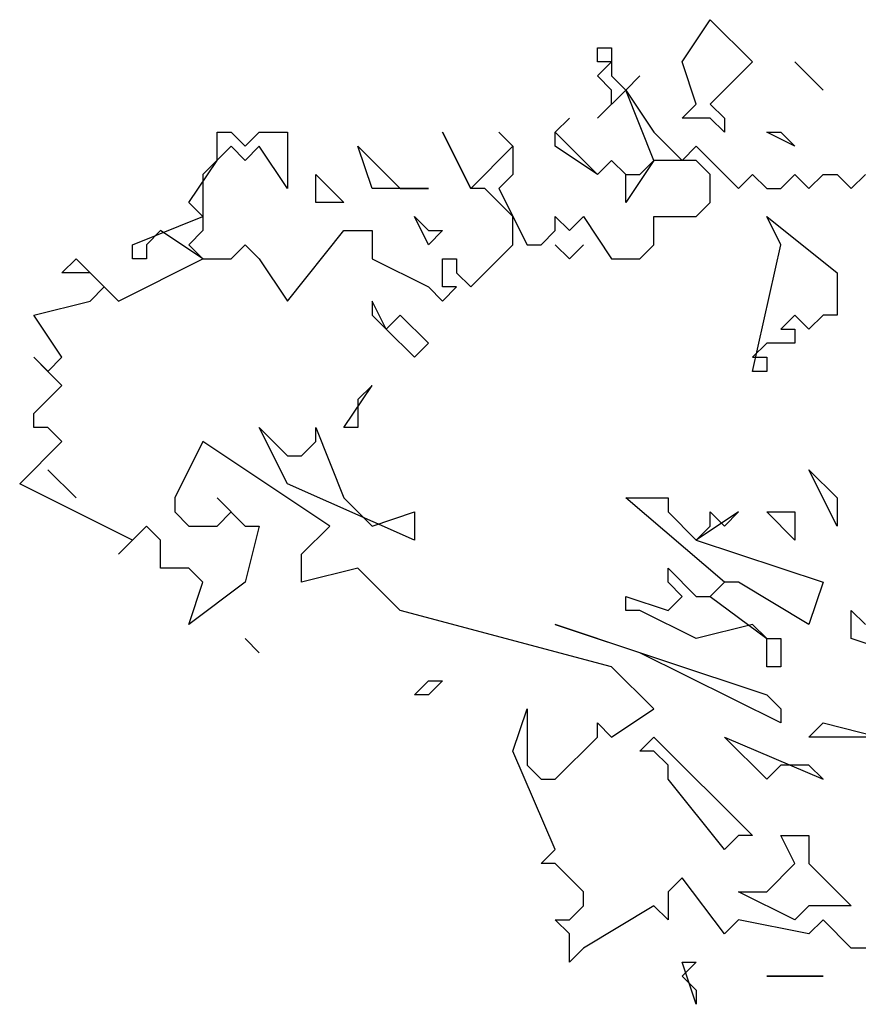
# Model space of a CAD drawing. Units: millimetres. Extents: x 27192 to 111031, y 184 to 84148.
# Drawn here: x 27192 to 30473, y 54913 to 58764 of the extents above; entities that cross this region are included whole.
import ezdxf

# ---------------------------------------------------------------- set-up
doc = ezdxf.new("R2010")
doc.units = ezdxf.units.MM

# ---------------------------------------------------------------- blocks, each defined once
blk = doc.blocks.new('derevo sboku 14_free-dwg.com')
at = {"color": 0, "linetype": 'Continuous'}
for p, q in [((-2163.4, 6263.7), (-2123.5, 6323.3)), ((-2123.5, 6323.3), (-2063.7, 6263.7)), ((-2282.9, 6263.7), (-2282.9, 6283.6)), ((-2282.9, 6283.6), (-2263, 6283.6)), ((-2263, 6283.6), (-2263, 6243.8)), ((-2282.9, 6243.8), (-2263, 6263.7)), ((-2263, 6263.7), (-2282.9, 6263.7)), ((-2143.4, 6204), (-2163.4, 6263.7)), ((-2063.7, 6263.7), (-2123.5, 6204)), ((-2003.9, 6263.7), (-1964.1, 6223.9)), ((-1964.1, 6223.9), (-2003.9, 6263.7)), ((-2263, 6223.9), (-2282.9, 6243.8)), ((-2263, 6243.8), (-2243.1, 6223.9)), ((-2243.1, 6223.9), (-2223.1, 6243.8)), ((-2223.1, 6243.8), (-2243.1, 6223.9)), ((-2243.1, 6223.9), (-2282.9, 6184.1)), ((-2263, 6204), (-2263, 6223.9)), ((-2203.2, 6124.5), (-2243.1, 6223.9)), ((-2243.1, 6223.9), (-2203.2, 6164.3)), ((-2282.9, 6184.1), (-2263, 6204)), ((-2163.4, 6184.1), (-2143.4, 6204)), ((-2123.5, 6204), (-2103.6, 6184.1)), ((-2342.7, 6164.3), (-2322.8, 6184.1)), ((-2322.8, 6184.1), (-2342.7, 6164.3)), ((-2123.5, 6184.1), (-2163.4, 6184.1)), ((-2103.6, 6164.3), (-2123.5, 6184.1)), ((-2103.6, 6184.1), (-2103.6, 6164.3)), ((-2821, 6124.5), (-2821, 6164.3)), ((-2821, 6164.3), (-2801.1, 6164.3)), ((-2801.1, 6164.3), (-2781.2, 6144.4)), ((-2781.2, 6144.4), (-2761.2, 6164.3)), ((-2761.2, 6164.3), (-2721.4, 6164.3)), ((-2721.4, 6164.3), (-2721.4, 6084.7)), ((-2462.3, 6084.7), (-2502.2, 6164.3)), ((-2502.2, 6164.3), (-2462.3, 6084.7)), ((-2402.5, 6144.4), (-2422.4, 6164.3)), ((-2422.4, 6164.3), (-2402.5, 6144.4)), ((-2342.7, 6144.4), (-2342.7, 6164.3)), ((-2342.7, 6164.3), (-2282.9, 6104.6)), ((-2203.2, 6164.3), (-2163.4, 6124.5)), ((-2003.9, 6144.4), (-2043.8, 6164.3)), ((-2043.8, 6164.3), (-2023.9, 6164.3)), ((-2023.9, 6164.3), (-2003.9, 6144.4)), ((-2801.1, 6144.4), (-2840.9, 6104.6)), ((-2781.2, 6124.5), (-2801.1, 6144.4)), ((-2761.2, 6144.4), (-2781.2, 6124.5)), ((-2721.4, 6084.7), (-2761.2, 6144.4)), ((-2601.8, 6084.7), (-2621.7, 6144.4)), ((-2621.7, 6144.4), (-2561.9, 6084.7)), ((-2462.3, 6084.7), (-2402.5, 6144.4)), ((-2402.5, 6144.4), (-2402.5, 6104.6)), ((-2282.9, 6104.6), (-2342.7, 6144.4)), ((-2163.4, 6124.5), (-2143.4, 6144.4)), ((-2143.4, 6144.4), (-2083.6, 6084.7)), ((-2860.9, 6064.8), (-2821, 6124.5)), ((-2263, 6124.5), (-2282.9, 6104.6)), ((-2282.9, 6104.6), (-2263, 6124.5)), ((-2243.1, 6104.6), (-2263, 6124.5)), ((-2263, 6124.5), (-2243.1, 6104.6)), ((-2203.2, 6124.5), (-2243.1, 6064.8)), ((-2223.1, 6104.6), (-2203.2, 6124.5)), ((-2143.4, 6124.5), (-2203.2, 6124.5)), ((-2123.5, 6104.6), (-2143.4, 6124.5)), ((-2840.9, 6104.6), (-2840.9, 6025.1)), ((-2681.5, 6064.8), (-2681.5, 6104.6)), ((-2681.5, 6104.6), (-2641.7, 6064.8)), ((-2402.5, 6104.6), (-2422.4, 6084.7)), ((-2243.1, 6064.8), (-2243.1, 6104.6)), ((-2243.1, 6104.6), (-2223.1, 6104.6)), ((-2123.5, 6064.8), (-2123.5, 6104.6)), ((-2083.6, 6084.7), (-2063.7, 6104.6)), ((-2063.7, 6104.6), (-2043.8, 6084.7)), ((-2023.9, 6084.7), (-2003.9, 6104.6)), ((-2003.9, 6104.6), (-1984, 6084.7)), ((-1984, 6084.7), (-1964.1, 6104.6)), ((-1964.1, 6104.6), (-1944.1, 6104.6)), ((-1944.1, 6104.6), (-1924.2, 6084.7)), ((-1924.2, 6084.7), (-1904.3, 6104.6)), ((-2522.1, 6084.7), (-2601.8, 6084.7)), ((-2561.9, 6084.7), (-2522.1, 6084.7)), ((-2442.4, 6084.7), (-2462.3, 6084.7)), ((-2402.5, 6045), (-2442.4, 6084.7)), ((-2422.4, 6084.7), (-2382.6, 6005.2)), ((-2043.8, 6084.7), (-2023.9, 6084.7)), ((-2840.9, 6045), (-2860.9, 6064.8)), ((-2641.7, 6064.8), (-2681.5, 6064.8)), ((-2143.4, 6045), (-2123.5, 6064.8)), ((-2940.6, 6005.2), (-2840.9, 6045)), ((-2522.1, 6005.2), (-2542, 6045)), ((-2542, 6045), (-2522.1, 6025.1)), ((-2402.5, 6005.2), (-2402.5, 6045)), ((-2342.7, 6025.1), (-2342.7, 6045)), ((-2342.7, 6045), (-2322.8, 6025.1)), ((-2322.8, 6025.1), (-2302.9, 6045)), ((-2302.9, 6045), (-2263, 5985.3)), ((-2203.2, 6005.2), (-2203.2, 6045)), ((-2203.2, 6045), (-2143.4, 6045)), ((-2023.9, 6005.2), (-2043.8, 6045)), ((-2043.8, 6045), (-1944.1, 5965.4)), ((-2900.7, 6025.1), (-2920.7, 6005.2)), ((-2840.9, 5985.3), (-2900.7, 6025.1)), ((-2840.9, 6025.1), (-2860.9, 6005.2)), ((-2721.4, 5925.6), (-2641.7, 6025.1)), ((-2641.7, 6025.1), (-2601.8, 6025.1)), ((-2601.8, 6025.1), (-2601.8, 5985.3)), ((-2502.2, 6025.1), (-2522.1, 6005.2)), ((-2522.1, 6025.1), (-2502.2, 6025.1)), ((-2362.7, 6005.2), (-2342.7, 6025.1)), ((-2940.6, 5985.3), (-2940.6, 6005.2)), ((-2920.7, 6005.2), (-2920.7, 5985.3)), ((-2860.9, 6005.2), (-2840.9, 5985.3)), ((-2801.1, 5985.3), (-2781.2, 6005.2)), ((-2781.2, 6005.2), (-2761.2, 5985.3)), ((-2462.3, 5945.5), (-2402.5, 6005.2)), ((-2382.6, 6005.2), (-2362.7, 6005.2)), ((-2322.8, 5985.3), (-2342.7, 6005.2)), ((-2342.7, 6005.2), (-2322.8, 5985.3)), ((-2302.9, 6005.2), (-2322.8, 5985.3)), ((-2322.8, 5985.3), (-2302.9, 6005.2)), ((-2223.1, 5985.3), (-2203.2, 6005.2)), ((-2063.7, 5826.2), (-2023.9, 6005.2)), ((-3040.2, 5965.4), (-3020.3, 5985.3)), ((-3020.3, 5985.3), (-2960.5, 5925.6)), ((-2960.5, 5925.6), (-2840.9, 5985.3)), ((-2920.7, 5985.3), (-2940.6, 5985.3)), ((-2840.9, 5985.3), (-2801.1, 5985.3)), ((-2761.2, 5985.3), (-2721.4, 5925.6)), ((-2601.8, 5985.3), (-2522.1, 5945.5)), ((-2502.2, 5945.5), (-2502.2, 5985.3)), ((-2502.2, 5985.3), (-2482.2, 5985.3)), ((-2482.2, 5985.3), (-2482.2, 5965.4)), ((-2263, 5985.3), (-2223.1, 5985.3)), ((-3000.4, 5965.4), (-3040.2, 5965.4)), ((-2980.4, 5945.5), (-3000.4, 5965.4)), ((-2482.2, 5965.4), (-2462.3, 5945.5)), ((-1944.1, 5965.4), (-1944.1, 5905.8)), ((-3000.4, 5925.6), (-2980.4, 5945.5)), ((-2522.1, 5945.5), (-2502.2, 5925.6)), ((-2502.2, 5925.6), (-2482.2, 5945.5)), ((-2482.2, 5945.5), (-2502.2, 5945.5)), ((-3080.1, 5905.8), (-3000.4, 5925.6)), ((-2581.9, 5885.9), (-2601.8, 5925.6)), ((-2601.8, 5925.6), (-2601.8, 5905.8)), ((-3040.2, 5846.1), (-3080.1, 5905.8)), ((-2601.8, 5905.8), (-2581.9, 5885.9)), ((-2581.9, 5885.9), (-2561.9, 5905.8)), ((-2561.9, 5905.8), (-2522.1, 5866)), ((-2003.9, 5905.8), (-2023.9, 5885.9)), ((-1984, 5885.9), (-2003.9, 5905.8)), ((-1964.1, 5905.8), (-1984, 5885.9)), ((-1944.1, 5905.8), (-1964.1, 5905.8)), ((-2542, 5846.1), (-2581.9, 5885.9)), ((-2023.9, 5885.9), (-2003.9, 5885.9)), ((-2003.9, 5885.9), (-2003.9, 5866)), ((-2522.1, 5866), (-2542, 5846.1)), ((-2043.8, 5866), (-2063.7, 5846.1)), ((-2003.9, 5866), (-2043.8, 5866)), ((-3040.2, 5806.3), (-3080.1, 5846.1)), ((-3080.1, 5846.1), (-3060.2, 5826.2)), ((-3060.2, 5826.2), (-3040.2, 5846.1)), ((-2063.7, 5846.1), (-2043.8, 5846.1)), ((-2043.8, 5846.1), (-2043.8, 5826.2)), ((-2043.8, 5826.2), (-2063.7, 5826.2)), ((-3080.1, 5766.6), (-3040.2, 5806.3)), ((-2641.7, 5746.7), (-2601.8, 5806.3)), ((-2601.8, 5806.3), (-2621.7, 5786.5)), ((-2621.7, 5786.5), (-2621.7, 5746.7)), ((-3080.1, 5746.7), (-3080.1, 5766.6)), ((-3060.2, 5746.7), (-3080.1, 5746.7)), ((-3040.2, 5726.8), (-3060.2, 5746.7)), ((-2721.4, 5667.1), (-2761.2, 5746.7)), ((-2761.2, 5746.7), (-2721.4, 5706.9)), ((-2681.5, 5726.8), (-2681.5, 5746.7)), ((-2681.5, 5746.7), (-2641.7, 5647.3)), ((-2621.7, 5746.7), (-2641.7, 5746.7)), ((-3100, 5667.1), (-3040.2, 5726.8)), ((-2840.9, 5726.8), (-2880.8, 5647.3)), ((-2661.6, 5607.5), (-2840.9, 5726.8)), ((-2701.4, 5706.9), (-2681.5, 5726.8)), ((-2721.4, 5706.9), (-2701.4, 5706.9)), ((-3060.2, 5687), (-3020.3, 5647.3)), ((-3020.3, 5647.3), (-3060.2, 5687)), ((-1944.1, 5607.5), (-1984, 5687)), ((-1984, 5687), (-1944.1, 5647.3)), ((-2940.6, 5587.6), (-3100, 5667.1)), ((-2542, 5587.6), (-2721.4, 5667.1)), ((-2880.8, 5647.3), (-2880.8, 5627.4)), ((-2801.1, 5627.4), (-2821, 5647.3)), ((-2821, 5647.3), (-2781.2, 5607.5)), ((-2641.7, 5647.3), (-2601.8, 5607.5)), ((-2103.6, 5528), (-2243.1, 5647.3)), ((-2243.1, 5647.3), (-2183.3, 5647.3)), ((-2183.3, 5647.3), (-2183.3, 5627.4)), ((-1944.1, 5647.3), (-1944.1, 5607.5)), ((-2880.8, 5627.4), (-2860.9, 5607.5)), ((-2821, 5607.5), (-2801.1, 5627.4)), ((-2601.8, 5607.5), (-2542, 5627.4)), ((-2542, 5627.4), (-2542, 5587.6)), ((-2183.3, 5627.4), (-2143.4, 5587.6)), ((-2083.6, 5627.4), (-2143.4, 5587.6)), ((-2123.5, 5607.5), (-2123.5, 5627.4)), ((-2123.5, 5627.4), (-2103.6, 5607.5)), ((-2103.6, 5607.5), (-2083.6, 5627.4)), ((-2003.9, 5587.6), (-2043.8, 5627.4)), ((-2043.8, 5627.4), (-2003.9, 5627.4)), ((-2003.9, 5627.4), (-2003.9, 5587.6)), ((-2920.7, 5607.5), (-2960.5, 5567.7)), ((-2900.7, 5587.6), (-2920.7, 5607.5)), ((-2860.9, 5607.5), (-2821, 5607.5)), ((-2781.2, 5607.5), (-2761.2, 5607.5)), ((-2761.2, 5607.5), (-2781.2, 5528)), ((-2701.4, 5567.7), (-2661.6, 5607.5)), ((-2143.4, 5587.6), (-2123.5, 5607.5)), ((-2960.5, 5567.7), (-2940.6, 5587.6)), ((-2900.7, 5547.8), (-2900.7, 5587.6)), ((-2143.4, 5587.6), (-1964.1, 5528)), ((-2701.4, 5528), (-2701.4, 5567.7)), ((-2860.9, 5547.8), (-2900.7, 5547.8)), ((-2840.9, 5528), (-2860.9, 5547.8)), ((-2621.7, 5547.8), (-2701.4, 5528)), ((-2561.9, 5488.2), (-2621.7, 5547.8)), ((-2183.3, 5528), (-2183.3, 5547.8)), ((-2183.3, 5547.8), (-2143.4, 5508.1)), ((-2781.2, 5528), (-2860.9, 5468.3)), ((-2860.9, 5468.3), (-2840.9, 5528)), ((-2163.4, 5508.1), (-2183.3, 5528)), ((-2103.6, 5528), (-2123.5, 5508.1)), ((-2123.5, 5508.1), (-2103.6, 5528)), ((-2083.6, 5528), (-2103.6, 5528)), ((-1984, 5468.3), (-2083.6, 5528)), ((-1964.1, 5528), (-1984, 5468.3)), ((-2243.1, 5488.2), (-2243.1, 5508.1)), ((-2243.1, 5508.1), (-2183.3, 5488.2)), ((-2183.3, 5488.2), (-2163.4, 5508.1)), ((-2143.4, 5508.1), (-2123.5, 5508.1)), ((-2123.5, 5508.1), (-2043.8, 5448.4)), ((-2263, 5408.6), (-2561.9, 5488.2)), ((-2223.1, 5488.2), (-2243.1, 5488.2)), ((-2143.4, 5448.4), (-2223.1, 5488.2)), ((-1924.2, 5448.4), (-1924.2, 5488.2)), ((-1924.2, 5488.2), (-1904.3, 5468.3)), ((-2223.1, 5428.5), (-2342.7, 5468.3)), ((-2342.7, 5468.3), (-2043.8, 5368.9)), ((-2063.7, 5468.3), (-2143.4, 5448.4)), ((-2043.8, 5448.4), (-2063.7, 5468.3)), ((-2761.2, 5428.5), (-2781.2, 5448.4)), ((-2781.2, 5448.4), (-2761.2, 5428.5)), ((-2043.8, 5448.4), (-2023.9, 5448.4)), ((-2043.8, 5408.6), (-2043.8, 5448.4)), ((-2023.9, 5448.4), (-2023.9, 5408.6)), ((-1804.6, 5408.6), (-1924.2, 5448.4)), ((-2023.9, 5329.1), (-2223.1, 5428.5)), ((-2203.2, 5349), (-2263, 5408.6)), ((-2023.9, 5408.6), (-2043.8, 5408.6)), ((-2542, 5368.9), (-2522.1, 5388.8)), ((-2522.1, 5388.8), (-2502.2, 5388.8)), ((-2502.2, 5388.8), (-2522.1, 5368.9)), ((-2522.1, 5368.9), (-2542, 5368.9)), ((-2043.8, 5368.9), (-2023.9, 5349)), ((-2402.5, 5289.3), (-2382.6, 5349)), ((-2382.6, 5349), (-2382.6, 5269.5)), ((-2263, 5309.2), (-2203.2, 5349)), ((-2023.9, 5349), (-2023.9, 5329.1)), ((-2282.9, 5309.2), (-2282.9, 5329.1)), ((-2282.9, 5329.1), (-2263, 5309.2)), ((-1984, 5309.2), (-1964.1, 5329.1)), ((-1964.1, 5329.1), (-1884.4, 5309.2)), ((-2342.7, 5249.6), (-2282.9, 5309.2)), ((-2223.1, 5289.3), (-2203.2, 5309.2)), ((-2203.2, 5309.2), (-2063.7, 5170)), ((-2043.8, 5249.6), (-2103.6, 5309.2)), ((-2103.6, 5309.2), (-1964.1, 5249.6)), ((-1884.4, 5309.2), (-1984, 5309.2)), ((-2342.7, 5150.1), (-2402.5, 5289.3)), ((-2203.2, 5289.3), (-2223.1, 5289.3)), ((-2183.3, 5269.5), (-2203.2, 5289.3)), ((-2382.6, 5269.5), (-2362.7, 5249.6)), ((-2183.3, 5249.6), (-2183.3, 5269.5)), ((-2023.9, 5269.5), (-2043.8, 5249.6)), ((-1984, 5269.5), (-2023.9, 5269.5)), ((-1964.1, 5249.6), (-1984, 5269.5)), ((-2362.7, 5249.6), (-2342.7, 5249.6)), ((-2103.6, 5150.1), (-2183.3, 5249.6)), ((-2083.6, 5170), (-2103.6, 5150.1)), ((-2063.7, 5170), (-2083.6, 5170)), ((-2003.9, 5130.3), (-2023.9, 5170)), ((-2023.9, 5170), (-1984, 5170)), ((-1984, 5170), (-1984, 5130.3)), ((-2362.7, 5130.3), (-2342.7, 5150.1)), ((-2342.7, 5130.3), (-2362.7, 5130.3)), ((-2302.9, 5090.5), (-2342.7, 5130.3)), ((-2043.8, 5090.5), (-2003.9, 5130.3)), ((-1984, 5130.3), (-1924.2, 5070.6)), ((-2163.4, 5110.4), (-2183.3, 5090.5)), ((-2103.6, 5030.8), (-2163.4, 5110.4)), ((-2302.9, 5070.6), (-2302.9, 5090.5)), ((-2183.3, 5090.5), (-2183.3, 5050.7)), ((-2003.9, 5050.7), (-2083.6, 5090.5)), ((-2083.6, 5090.5), (-2043.8, 5090.5)), ((-2322.8, 5050.7), (-2302.9, 5070.6)), ((-2203.2, 5070.6), (-2302.9, 5011)), ((-2183.3, 5050.7), (-2203.2, 5070.6)), ((-1984, 5070.6), (-2003.9, 5050.7)), ((-1924.2, 5070.6), (-1984, 5070.6)), ((-2322.8, 5030.8), (-2342.7, 5050.7)), ((-2342.7, 5050.7), (-2322.8, 5050.7)), ((-2083.6, 5050.7), (-2103.6, 5030.8)), ((-1984, 5030.8), (-2083.6, 5050.7)), ((-1964.1, 5050.7), (-1984, 5030.8)), ((-1924.2, 5011), (-1964.1, 5050.7)), ((-2322.8, 4991.1), (-2322.8, 5030.8)), ((-2302.9, 5011), (-2322.8, 4991.1)), ((-1884.4, 5011), (-1924.2, 5011)), ((-2143.4, 4931.4), (-2163.4, 4991.1)), ((-2163.4, 4991.1), (-2143.4, 4991.1)), ((-2143.4, 4991.1), (-2163.4, 4971.2)), ((-2163.4, 4971.2), (-2143.4, 4951.3)), ((-2043.8, 4971.2), (-1964.1, 4971.2)), ((-1964.1, 4971.2), (-2043.8, 4971.2)), ((-2143.4, 4951.3), (-2143.4, 4931.4))]:
    blk.add_line(p, q, dxfattribs=at)

msp = doc.modelspace()

# ---------------------------------------------------------------- block references
at = {"color": 0, "xscale": 2.766311593644787, "yscale": 2.766311593644787, "zscale": 2.766311593644787}
msp.add_blockref('derevo sboku 14_free-dwg.com', (35768, 41271.2), dxfattribs=at)

doc.saveas('drawing.dxf')
